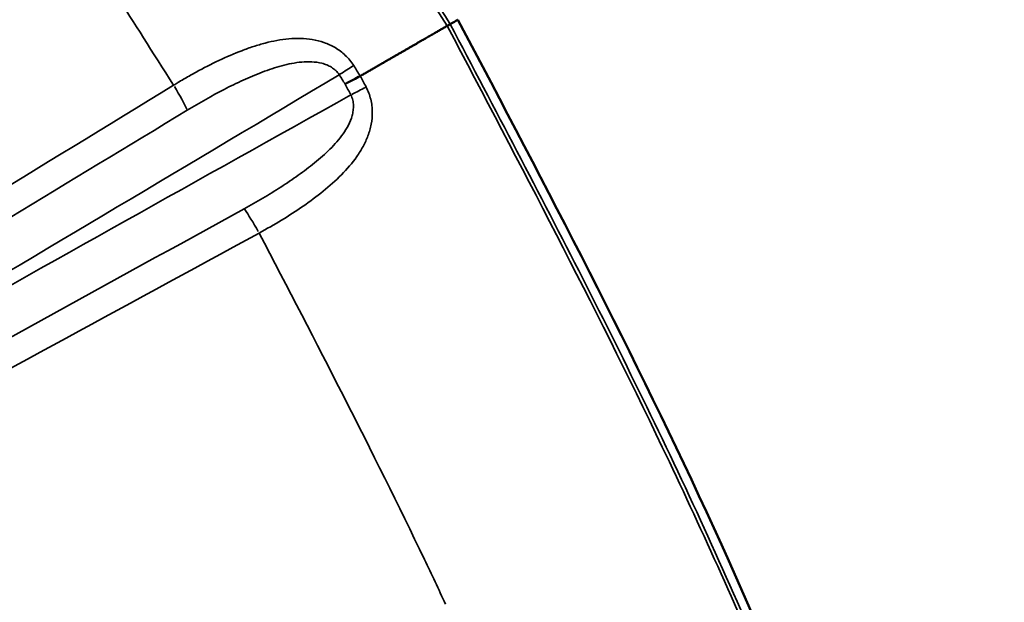
# Model space of a CAD drawing. Extents: x 0 to 21830, y 0 to 18951.
# Drawn here: x 10030 to 10203, y 7584 to 7687 of the extents above; entities that cross this region are included whole.
import ezdxf

# ---------------------------------------------------------------- set-up
doc = ezdxf.new("R2010")
doc.units = 0
doc.layers.add('MD_Visible', color=7, linetype='Continuous', lineweight=50)
doc.layers.add('MD_Visible Narrow', color=7, linetype='Continuous', lineweight=35)
doc.styles.get("Standard").update_dxf_attribs({"font": 'txt.shx'})
doc.dimstyles.new('DİLARA 5', dxfattribs={"dimtxt": 250, "dimasz": 100, "dimexe": 0, "dimexo": 100, "dimgap": 50, "dimtad": 2, "dimdec": 0, "dimlfac": 0.1, "dimrnd": 5, "dimtxsty": 'Standard', "dimcen": 0, "dimse1": 1, "dimse2": 1, "dimclrd": 256, "dimadec": 0, "dimazin": 0, "dimtfac": 1, "dimtdec": 0, "dimtix": 1, "dimtmove": 0, "dimatfit": 3, "dimfxl": 1, "dimarcsym": 0})

# ---------------------------------------------------------------- blocks, each defined once
blk = doc.blocks.new('CustomObjectsInViewport11_0')
at = {"layer": 'MD_Visible'}
for p, q in [((10105.51, 7685.5), (10106.04, 7685.8)), ((10105.51, 7685.5), (10106.04, 7685.8)), ((10107.39, 7686.59), (10107.39, 7686.58)), ((10107.39, 7686.58), (10107.39, 7686.58))]:
    blk.add_line(p, q, dxfattribs=at)
blk.add_ellipse((9754.99, 7486.82), major_axis=(-377.7, -214.63), ratio=0.002735, start_param=2.758374, end_param=2.762147, dxfattribs=at)
for points, knots in [([(10107.39, 7686.59), (10107.39, 7686.59), (10107.38, 7686.58), (10107.36, 7686.57), (10107.33, 7686.55), (10107.29, 7686.53), (10107.24, 7686.5), (10107.04, 7686.38), (10106.64, 7686.15), (10106.04, 7685.8)], [0.036190964, 0.036190964, 0.036190964, 0.036190964, 0.03751538, 0.03751538, 0.03751538, 0.038908786, 0.038908786, 0.038908786, 0.044482409, 0.044482409, 0.044482409, 0.044482409]), ([(10107.39, 7686.58), (10107.39, 7686.58), (10107.38, 7686.58), (10107.36, 7686.56), (10107.33, 7686.55), (10107.29, 7686.53), (10107.24, 7686.5), (10107.04, 7686.38), (10106.64, 7686.15), (10106.04, 7685.8)], [0.036320785, 0.036320785, 0.036320785, 0.036320785, 0.037652751, 0.037652751, 0.037652751, 0.039047297, 0.039047297, 0.039047297, 0.044625483, 0.044625483, 0.044625483, 0.044625483]), ([(10107.39, 7686.58), (10107.39, 7686.58), (10107.38, 7686.58), (10107.36, 7686.56), (10107.33, 7686.55), (10107.3, 7686.53), (10107.25, 7686.5), (10107.04, 7686.38), (10106.64, 7686.15), (10106.04, 7685.8)], [0.036190964, 0.036190964, 0.036190964, 0.036190964, 0.03751538, 0.03751538, 0.03751538, 0.038908786, 0.038908786, 0.038908786, 0.044482409, 0.044482409, 0.044482409, 0.044482409]), ([(10107.39, 7686.58), (10122.94, 7657.09), (10138.49, 7627.56), (10166.52, 7566.36), (10178.63, 7534.47), (10188.75, 7502.05)], [0, 0, 0, 0, 10.001729, 10.001729, 20.194421, 20.194421, 20.194421, 20.194421]), ([(10105.51, 7685.5), (10105.43, 7685.45), (10105.35, 7685.41), (10105.26, 7685.36), (10105.18, 7685.31), (10105.1, 7685.26), (10105.01, 7685.21), (10104.92, 7685.16), (10104.83, 7685.11), (10104.74, 7685.06), (10104.65, 7685.01), (10104.56, 7684.95), (10104.47, 7684.9), (10104.37, 7684.84), (10104.28, 7684.79), (10104.18, 7684.73), (10104.08, 7684.68), (10103.99, 7684.62), (10103.88, 7684.56), (10103.78, 7684.5), (10103.68, 7684.44), (10103.58, 7684.38), (10103.47, 7684.32), (10103.37, 7684.26), (10103.26, 7684.2), (10103.15, 7684.14), (10103.04, 7684.07), (10102.93, 7684.01), (10102.82, 7683.95), (10102.7, 7683.88), (10102.59, 7683.81), (10102.47, 7683.75), (10102.35, 7683.68), (10102.23, 7683.61), (10102.11, 7683.54), (10101.99, 7683.47), (10101.87, 7683.4), (10101.75, 7683.33), (10101.62, 7683.26), (10101.49, 7683.18), (10101.37, 7683.11), (10101.24, 7683.04), (10101.11, 7682.96), (10100.98, 7682.88), (10100.84, 7682.81), (10100.71, 7682.73), (10100.57, 7682.65), (10100.44, 7682.57), (10100.3, 7682.49), (10100.16, 7682.41), (10100.02, 7682.33), (10099.87, 7682.25), (10099.73, 7682.17), (10099.59, 7682.08), (10099.44, 7682), (10099.29, 7681.91), (10099.14, 7681.83), (10098.99, 7681.74), (10098.84, 7681.65), (10098.69, 7681.56), (10098.54, 7681.48), (10098.38, 7681.39), (10098.22, 7681.3), (10098.07, 7681.2), (10097.91, 7681.11), (10097.75, 7681.02), (10097.58, 7680.93), (10097.42, 7680.83), (10097.26, 7680.74), (10097.09, 7680.64), (10096.92, 7680.54), (10096.75, 7680.45), (10096.58, 7680.35), (10096.41, 7680.25), (10096.24, 7680.15), (10096.07, 7680.05), (10095.89, 7679.95), (10095.71, 7679.85), (10095.54, 7679.74), (10095.36, 7679.64), (10095.18, 7679.53), (10094.99, 7679.43), (10094.81, 7679.32), (10094.63, 7679.22), (10094.44, 7679.11), (10094.25, 7679), (10094.06, 7678.89), (10093.87, 7678.78), (10093.68, 7678.67), (10093.49, 7678.56), (10093.3, 7678.45), (10093.1, 7678.34), (10092.91, 7678.22), (10092.71, 7678.11), (10092.51, 7678), (10092.31, 7677.88), (10092.11, 7677.76), (10091.91, 7677.65), (10091.7, 7677.53), (10091.5, 7677.41), (10091.29, 7677.29), (10091.08, 7677.17), (10090.88, 7677.05), (10090.67, 7676.93), (10090.45, 7676.81), (10090.24, 7676.68)], [0.0000004, 0.0000004, 0.0000004, 0.0000004, 0.0123159, 0.0123159, 0.0123159, 0.0247344, 0.0247344, 0.0247344, 0.0372557, 0.0372557, 0.0372557, 0.0498796, 0.0498796, 0.0498796, 0.0626056, 0.0626056, 0.0626056, 0.0754334, 0.0754334, 0.0754334, 0.0883625, 0.0883625, 0.0883625, 0.1013923, 0.1013923, 0.1013923, 0.1145224, 0.1145224, 0.1145224, 0.1277521, 0.1277521, 0.1277521, 0.1410808, 0.1410808, 0.1410808, 0.1545078, 0.1545078, 0.1545078, 0.1680322, 0.1680322, 0.1680322, 0.1816532, 0.1816532, 0.1816532, 0.19537, 0.19537, 0.19537, 0.2091817, 0.2091817, 0.2091817, 0.2230871, 0.2230871, 0.2230871, 0.2370852, 0.2370852, 0.2370852, 0.251175, 0.251175, 0.251175, 0.2653552, 0.2653552, 0.2653552, 0.2796247, 0.2796247, 0.2796247, 0.293982, 0.293982, 0.293982, 0.3084258, 0.3084258, 0.3084258, 0.3229547, 0.3229547, 0.3229547, 0.3375673, 0.3375673, 0.3375673, 0.3522619, 0.3522619, 0.3522619, 0.367037, 0.367037, 0.367037, 0.3818908, 0.3818908, 0.3818908, 0.3968218, 0.3968218, 0.3968218, 0.4118279, 0.4118279, 0.4118279, 0.4269075, 0.4269075, 0.4269075, 0.4420586, 0.4420586, 0.4420586, 0.4572793, 0.4572793, 0.4572793, 0.4725674, 0.4725674, 0.4725674, 0.487921, 0.487921, 0.487921, 0.487921]), ([(10087.57, 7675.28), (10088.05, 7675.53), (10088.53, 7675.78), (10088.98, 7676.02), (10089.43, 7676.26), (10089.86, 7676.48), (10090.24, 7676.68)], [0, 0, 0, 0, 0.5, 0.5, 0.5, 1, 1, 1, 1])]:
    blk.add_open_spline(points, degree=3, knots=knots, dxfattribs=at)
at = {"layer": 'MD_Visible Narrow'}
blk.add_line((10106.04, 7685.8), (10106.04, 7685.8), dxfattribs=at)
blk.add_line((10106.04, 7685.8), (10106.04, 7685.8), dxfattribs=at)
for centre, major_axis, ratio, start_param, end_param in [((10085.99, 7676.6), (-5.07, -3.2), 0.004149, 1.70283, 2.195952), ((10056.98, 7674.81), (3.13, -5.12), 0.087128, 0.632373, 1.519307)]:
    blk.add_ellipse(centre, major_axis=major_axis, ratio=ratio, start_param=start_param, end_param=end_param, dxfattribs=at)
at = {"layer": 'MD_Visible Narrow', "extrusion": (0, 0, -1)}
for centre, major_axis, ratio, start_param, end_param in [((10088.04, 7673.04), (-5.31, -2.79), 0.004149, 1.70283, 2.195952), ((10071.99, 7648.82), (-2.87, 5.27), 0.087128, 0.632378, 1.519307)]:
    blk.add_ellipse(centre, major_axis=major_axis, ratio=ratio, start_param=start_param, end_param=end_param, dxfattribs=at)
at = {"layer": 'MD_Visible Narrow'}
for points, knots in [([(9987.28, 7848.11), (9998.68, 7835.73), (10009.7, 7823.05), (10020.29, 7810.04), (10025.58, 7803.54), (10030.77, 7796.96), (10035.84, 7790.29), (10040.91, 7783.62), (10045.86, 7776.86), (10050.73, 7770.03), (10060.45, 7756.37), (10069.8, 7742.43), (10078.95, 7728.34), (10083.53, 7721.3), (10088.06, 7714.22), (10092.57, 7707.12), (10097.08, 7700.03), (10101.56, 7692.92), (10106.04, 7685.8)], [0, 0, 0, 0, 0.0502796, 0.0502796, 0.0502796, 0.0754195, 0.0754195, 0.0754195, 0.1005593, 0.1005593, 0.1005593, 0.1508389, 0.1508389, 0.1508389, 0.1759787, 0.1759787, 0.1759787, 0.2011186, 0.2011186, 0.2011186, 0.2011186]), ([(10105.51, 7685.5), (10100.55, 7693.37), (10095.74, 7700.99), (10091.07, 7708.34), (10086.39, 7715.69), (10081.85, 7722.77), (10077.41, 7729.57), (10072.98, 7736.37), (10068.66, 7742.89), (10064.45, 7749.13), (10060.23, 7755.37), (10056.12, 7761.33), (10052.12, 7767), (10048.12, 7772.67), (10044.22, 7778.06), (10040.43, 7783.16), (10036.64, 7788.27), (10032.97, 7793.1), (10029.41, 7797.65), (10022.31, 7806.76), (10015.72, 7814.78), (10009.78, 7821.81)], [0, 0, 0, 0, 0.125, 0.125, 0.125, 0.25, 0.25, 0.25, 0.375, 0.375, 0.375, 0.5, 0.5, 0.5, 0.625, 0.625, 0.625, 0.75, 0.75, 0.75, 1, 1, 1, 1]), ([(10017.35, 7736.06), (10018.26, 7734.76), (10019.18, 7733.44), (10020.1, 7732.11), (10020.56, 7731.45), (10021.02, 7730.78), (10021.48, 7730.11), (10021.71, 7729.77), (10021.94, 7729.43), (10022.17, 7729.1), (10022.2, 7729.05), (10022.22, 7729.02), (10022.25, 7728.99), (10022.27, 7728.95), (10022.3, 7728.92), (10022.32, 7728.88), (10022.37, 7728.81), (10022.42, 7728.74), (10022.47, 7728.66), (10022.57, 7728.52), (10022.66, 7728.38), (10022.76, 7728.23), (10024.34, 7725.93), (10025.95, 7723.56), (10027.59, 7721.11), (10030.89, 7716.21), (10034.33, 7711.01), (10037.92, 7705.52), (10039.72, 7702.77), (10041.55, 7699.94), (10043.42, 7697.05), (10043.54, 7696.87), (10043.65, 7696.68), (10043.77, 7696.5), (10043.83, 7696.41), (10043.89, 7696.32), (10043.95, 7696.23), (10043.95, 7696.22), (10043.96, 7696.21), (10043.97, 7696.2), (10043.98, 7696.18), (10043.98, 7696.18), (10043.98, 7696.17), (10043.99, 7696.16), (10044, 7696.14), (10044.01, 7696.13), (10044.03, 7696.1), (10044.05, 7696.07), (10044.07, 7696.04), (10044.22, 7695.8), (10044.38, 7695.56), (10044.53, 7695.32), (10044.85, 7694.83), (10045.17, 7694.33), (10045.49, 7693.82), (10046.15, 7692.81), (10046.83, 7691.74), (10047.54, 7690.63), (10050.38, 7686.18), (10053.68, 7681), (10057.43, 7675.07)], [0.4480114, 0.4480114, 0.4480114, 0.4480114, 0.4776283, 0.4776283, 0.4776283, 0.4924367, 0.4924367, 0.4924367, 0.4998409, 0.4998409, 0.4998409, 0.5007665, 0.5007665, 0.5007665, 0.501692, 0.501692, 0.501692, 0.503543, 0.503543, 0.503543, 0.5072451, 0.5072451, 0.5072451, 0.5664789, 0.5664789, 0.5664789, 0.6849464, 0.6849464, 0.6849464, 0.7441802, 0.7441802, 0.7441802, 0.7478823, 0.7478823, 0.7478823, 0.7497333, 0.7497333, 0.7497333, 0.7499647, 0.7499647, 0.7499647, 0.7501961, 0.7501961, 0.7501961, 0.7506589, 0.7506589, 0.7506589, 0.7515844, 0.7515844, 0.7515844, 0.7589886, 0.7589886, 0.7589886, 0.773797, 0.773797, 0.773797, 0.8034139, 0.8034139, 0.8034139, 0.9218814, 0.9218814, 0.9218814, 0.9218814]), ([(10187.22, 7501.8), (10182.2, 7517.86), (10176.73, 7533.75), (10170.76, 7549.42), (10167.77, 7557.25), (10164.66, 7565.04), (10161.42, 7572.76), (10158.18, 7580.49), (10154.81, 7588.16), (10151.32, 7595.79), (10144.36, 7611.04), (10136.96, 7626.1), (10129.33, 7641.08), (10125.52, 7648.56), (10121.66, 7656.03), (10117.77, 7663.48), (10113.88, 7670.93), (10109.96, 7678.36), (10106.04, 7685.8)], [0, 0, 0, 0, 0.0502796, 0.0502796, 0.0502796, 0.0754195, 0.0754195, 0.0754195, 0.1005593, 0.1005593, 0.1005593, 0.1508389, 0.1508389, 0.1508389, 0.1759787, 0.1759787, 0.1759787, 0.2011186, 0.2011186, 0.2011186, 0.2011186]), ([(10105.51, 7685.5), (10118.34, 7661.16), (10131.25, 7636.64), (10143.31, 7611.46), (10149.94, 7597.61), (10156.32, 7583.54), (10162.25, 7569.25), (10167.01, 7557.76), (10171.49, 7546.15), (10175.69, 7534.44)], [0, 0, 0, 0, 0.501906, 0.501906, 0.501906, 0.777963, 0.777963, 0.777963, 1, 1, 1, 1]), ([(10089.08, 7678.53), (10088.87, 7678.86), (10088.64, 7679.17), (10088.39, 7679.47), (10088.15, 7679.78), (10087.88, 7680.06), (10087.61, 7680.32), (10087.33, 7680.58), (10087.05, 7680.82), (10086.75, 7681.05), (10086.45, 7681.27), (10086.14, 7681.48), (10085.82, 7681.67), (10085.19, 7682.05), (10084.53, 7682.34), (10083.86, 7682.58), (10083.19, 7682.81), (10082.5, 7682.98), (10081.81, 7683.1), (10081.13, 7683.21), (10080.44, 7683.27), (10079.75, 7683.29), (10079.06, 7683.31), (10078.37, 7683.28), (10077.67, 7683.22), (10076.28, 7683.1), (10074.9, 7682.83), (10073.53, 7682.48), (10072.85, 7682.3), (10072.16, 7682.09), (10071.47, 7681.87), (10070.79, 7681.65), (10070.1, 7681.4), (10069.42, 7681.14), (10068.06, 7680.62), (10066.71, 7680.03), (10065.38, 7679.4), (10064.04, 7678.77), (10062.71, 7678.09), (10061.39, 7677.36), (10060.73, 7677), (10060.07, 7676.63), (10059.41, 7676.25), (10059.08, 7676.06), (10058.75, 7675.86), (10058.42, 7675.67), (10058.26, 7675.57), (10058.09, 7675.47), (10057.93, 7675.37), (10057.76, 7675.27), (10057.6, 7675.17), (10057.43, 7675.07)], [0, 0, 0, 0, 0.00117288, 0.00117288, 0.00117288, 0.00234576, 0.00234576, 0.00234576, 0.00351864, 0.00351864, 0.00351864, 0.00469152, 0.00469152, 0.00469152, 0.00703728, 0.00703728, 0.00703728, 0.00938304, 0.00938304, 0.00938304, 0.0117288, 0.0117288, 0.0117288, 0.01407456, 0.01407456, 0.01407456, 0.01876608, 0.01876608, 0.01876608, 0.02111184, 0.02111184, 0.02111184, 0.0234576, 0.0234576, 0.0234576, 0.02814913, 0.02814913, 0.02814913, 0.03284065, 0.03284065, 0.03284065, 0.03518641, 0.03518641, 0.03518641, 0.03635929, 0.03635929, 0.03635929, 0.03694573, 0.03694573, 0.03694573, 0.03753217, 0.03753217, 0.03753217, 0.03753217]), ([(10059.84, 7670.68), (10061.99, 7671.99), (10064.16, 7673.21), (10066.34, 7674.34), (10067.44, 7674.9), (10068.53, 7675.44), (10069.64, 7675.95), (10070.75, 7676.45), (10071.86, 7676.93), (10073, 7677.36), (10074.13, 7677.79), (10075.28, 7678.18), (10076.43, 7678.49), (10077.59, 7678.8), (10078.77, 7679.03), (10079.94, 7679.14), (10080.53, 7679.19), (10081.12, 7679.21), (10081.71, 7679.18), (10082.31, 7679.15), (10082.91, 7679.07), (10083.49, 7678.92), (10083.79, 7678.84), (10084.08, 7678.75), (10084.36, 7678.63), (10084.64, 7678.52), (10084.92, 7678.38), (10085.18, 7678.22), (10085.31, 7678.13), (10085.44, 7678.05), (10085.56, 7677.95), (10085.69, 7677.85), (10085.81, 7677.75), (10085.92, 7677.64), (10086.15, 7677.42), (10086.36, 7677.18), (10086.53, 7676.91)], [0, 0, 0, 0, 0.00750904, 0.00750904, 0.00750904, 0.01126356, 0.01126356, 0.01126356, 0.01501808, 0.01501808, 0.01501808, 0.0187726, 0.0187726, 0.0187726, 0.02252712, 0.02252712, 0.02252712, 0.02440438, 0.02440438, 0.02440438, 0.02628164, 0.02628164, 0.02628164, 0.02722027, 0.02722027, 0.02722027, 0.0281589, 0.0281589, 0.0281589, 0.02862822, 0.02862822, 0.02862822, 0.02909753, 0.02909753, 0.02909753, 0.03003616, 0.03003616, 0.03003616, 0.03003616]), ([(9930.32, 7584.35), (9956.42, 7599.67), (9982.48, 7615.06), (10008.51, 7630.49), (10034.54, 7645.92), (10060.55, 7661.39), (10086.53, 7676.91)], [0.1749464, 0.1749464, 0.1749464, 0.1749464, 0.2662355, 0.2662355, 0.2662355, 0.3575246, 0.3575246, 0.3575246, 0.3575246]), ([(10057.43, 7675.07), (10010.6, 7646.42), (9963.76, 7617.77), (9916.93, 7589.11), (9893.52, 7574.78), (9870.11, 7560.45), (9846.71, 7546.1), (9835, 7538.93), (9823.3, 7531.75), (9811.61, 7524.57), (9799.91, 7517.38), (9788.22, 7510.19), (9776.53, 7502.99)], [0, 0, 0, 0, 0.1653356, 0.1653356, 0.1653356, 0.2480033, 0.2480033, 0.2480033, 0.2893372, 0.2893372, 0.2893372, 0.3306711, 0.3306711, 0.3306711, 0.3306711]), ([(10072.44, 7649.08), (10073.8, 7649.81), (10075.13, 7650.58), (10076.42, 7651.37), (10077.71, 7652.15), (10078.97, 7652.96), (10080.19, 7653.81), (10081.41, 7654.65), (10082.58, 7655.52), (10083.71, 7656.44), (10084.84, 7657.35), (10085.92, 7658.32), (10086.92, 7659.33), (10087.91, 7660.33), (10088.82, 7661.39), (10089.62, 7662.52), (10089.82, 7662.81), (10090.01, 7663.1), (10090.19, 7663.39), (10090.38, 7663.69), (10090.55, 7663.99), (10090.72, 7664.29), (10091.05, 7664.9), (10091.34, 7665.53), (10091.58, 7666.18), (10091.83, 7666.83), (10092.02, 7667.5), (10092.16, 7668.21), (10092.29, 7668.91), (10092.36, 7669.62), (10092.35, 7670.36), (10092.35, 7670.72), (10092.32, 7671.09), (10092.28, 7671.47), (10092.23, 7671.84), (10092.16, 7672.22), (10092.07, 7672.59), (10091.99, 7672.96), (10091.87, 7673.32), (10091.74, 7673.69), (10091.6, 7674.05), (10091.44, 7674.41), (10091.26, 7674.75)], [-0.00000006, -0.00000006, -0.00000006, -0.00000006, 0.00463571, 0.00463571, 0.00463571, 0.00927147, 0.00927147, 0.00927147, 0.01390724, 0.01390724, 0.01390724, 0.01854301, 0.01854301, 0.01854301, 0.02317877, 0.02317877, 0.02317877, 0.02433771, 0.02433771, 0.02433771, 0.02549665, 0.02549665, 0.02549665, 0.02781454, 0.02781454, 0.02781454, 0.03013242, 0.03013242, 0.03013242, 0.0324503, 0.0324503, 0.0324503, 0.03360925, 0.03360925, 0.03360925, 0.03476819, 0.03476819, 0.03476819, 0.03592713, 0.03592713, 0.03592713, 0.03708607, 0.03708607, 0.03708607, 0.03708607]), ([(10088.58, 7673.36), (10062.16, 7658.61), (10035.75, 7643.83), (10009.37, 7629), (9982.99, 7614.17), (9956.64, 7599.29), (9930.32, 7584.35)], [0.0016344, 0.0016344, 0.0016344, 0.0016344, 0.0929218, 0.0929218, 0.0929218, 0.1842092, 0.1842092, 0.1842092, 0.1842092]), ([(10088.58, 7673.36), (10088.73, 7673.07), (10088.84, 7672.77), (10088.91, 7672.46), (10088.99, 7672.16), (10089.03, 7671.84), (10089.04, 7671.53), (10089.05, 7671.22), (10089.03, 7670.91), (10088.99, 7670.61), (10088.95, 7670.3), (10088.88, 7670.01), (10088.8, 7669.72), (10088.64, 7669.14), (10088.41, 7668.58), (10088.14, 7668.05), (10087.87, 7667.52), (10087.55, 7667.01), (10087.22, 7666.53), (10086.88, 7666.05), (10086.51, 7665.58), (10086.12, 7665.13), (10085.74, 7664.68), (10085.33, 7664.25), (10084.9, 7663.82), (10084.06, 7662.98), (10083.16, 7662.18), (10082.22, 7661.42), (10081.29, 7660.66), (10080.32, 7659.93), (10079.33, 7659.23), (10078.34, 7658.52), (10077.32, 7657.84), (10076.28, 7657.17), (10075.24, 7656.5), (10074.18, 7655.85), (10073.11, 7655.21), (10072.03, 7654.58), (10070.95, 7653.96), (10069.84, 7653.35)], [0, 0, 0, 0, 0.0009503, 0.0009503, 0.0009503, 0.0019006, 0.0019006, 0.0019006, 0.0028509, 0.0028509, 0.0028509, 0.0038012, 0.0038012, 0.0038012, 0.0057018, 0.0057018, 0.0057018, 0.0076024, 0.0076024, 0.0076024, 0.009503, 0.009503, 0.009503, 0.0114036, 0.0114036, 0.0114036, 0.01520479, 0.01520479, 0.01520479, 0.01900599, 0.01900599, 0.01900599, 0.02280719, 0.02280719, 0.02280719, 0.02660839, 0.02660839, 0.02660839, 0.03040959, 0.03040959, 0.03040959, 0.03040959]), ([(9780.22, 7502.35), (9790.6, 7508.53), (9801.11, 7514.81), (9811.49, 7521.03), (9822.44, 7527.58), (9833.25, 7534.05), (9844.11, 7540.57), (9855.01, 7547.11), (9866, 7553.71), (9876.95, 7560.29), (9895.41, 7571.39), (9913.8, 7582.45), (9932.27, 7593.59), (9954.04, 7606.71), (9975.84, 7619.87), (9997.54, 7632.99), (10018.34, 7645.55), (10039.04, 7658.08), (10059.84, 7670.68)], [0.0029262, 0.0029262, 0.0029262, 0.0029262, 0.0393301, 0.0393301, 0.0393301, 0.0776933, 0.0776933, 0.0776933, 0.1161427, 0.1161427, 0.1161427, 0.1810235, 0.1810235, 0.1810235, 0.2574767, 0.2574767, 0.2574767, 0.3307534, 0.3307534, 0.3307534, 0.3307534]), ([(10069.84, 7653.35), (10046.01, 7640.25), (10022.3, 7627.2), (9998.48, 7614.08), (9976.35, 7601.88), (9954.13, 7589.62), (9931.99, 7577.38), (9914.21, 7567.56), (9896.52, 7557.76), (9878.74, 7547.92), (9867.09, 7541.46), (9855.42, 7534.98), (9843.87, 7528.56), (9833.2, 7522.64), (9822.55, 7516.72), (9811.78, 7510.72), (9802.61, 7505.61), (9793.37, 7500.46), (9784.25, 7495.36)], [0, 0, 0, 0, 0.0819557, 0.0819557, 0.0819557, 0.1580963, 0.1580963, 0.1580963, 0.2192521, 0.2192521, 0.2192521, 0.259339, 0.259339, 0.259339, 0.2963329, 0.2963329, 0.2963329, 0.3278228, 0.3278228, 0.3278228, 0.3278228]), ([(9782.97, 7491.85), (9795.05, 7498.37), (9807.12, 7504.9), (9819.19, 7511.44), (9831.26, 7517.97), (9843.32, 7524.52), (9855.39, 7531.07), (9879.51, 7544.16), (9903.63, 7557.27), (9927.75, 7570.38), (9975.98, 7596.6), (10024.21, 7622.84), (10072.44, 7649.08)], [0, 0, 0, 0, 0.0413339, 0.0413339, 0.0413339, 0.0826678, 0.0826678, 0.0826678, 0.1653356, 0.1653356, 0.1653356, 0.3306711, 0.3306711, 0.3306711, 0.3306711]), ([(10105.22, 7583.87), (10104, 7586.48), (10102.76, 7589.1), (10101.51, 7591.71), (10092.37, 7610.8), (10082.53, 7629.86), (10072.44, 7649.08)], [0.4456069, 0.4456069, 0.4456069, 0.4456069, 0.5011559, 0.5011559, 0.5011559, 0.9067368, 0.9067368, 0.9067368, 0.9067368])]:
    blk.add_open_spline(points, degree=3, knots=knots, dxfattribs=at)
for points in [[(10086.53, 7676.91), (10086.88, 7676.37), (10087.22, 7675.82), (10087.57, 7675.28)], [(10090.24, 7676.68), (10089.85, 7677.3), (10089.47, 7677.91), (10089.08, 7678.53)], [(10087.57, 7675.28), (10087.91, 7674.64), (10088.25, 7674), (10088.58, 7673.36)], [(10091.26, 7674.75), (10090.92, 7675.4), (10090.58, 7676.04), (10090.24, 7676.68)]]:
    blk.add_open_spline(points, degree=3, dxfattribs=at)
blk = doc.blocks.new('*D9')
at = {"lineweight": -2, "transparency": 16777216}
blk.add_line((1137.2, 8578.12), (10103.41, 8578.12), dxfattribs=at)
at = {"transparency": 16777216}
for points in [[(1137.2, 8594.78), (1137.2, 8561.45), (1037.2, 8578.12)], [(10103.41, 8594.78), (10103.41, 8561.45), (10203.41, 8578.12)]]:
    blk.add_solid(points, dxfattribs=at)
at = {"layer": 'Defpoints', "color": 0, "transparency": 16777216}
for p in [(10203.41, 8578.12), (10203.41, 7420.54), (1037.2, 7020.94)]:
    blk.add_point(p, dxfattribs=at)
at = {"color": 0, "transparency": 16777216, "insert": (5620.3, 8753.12), "char_height": 250, "attachment_point": 5}
blk.add_mtext('915', dxfattribs=at)

msp = doc.modelspace()

# ---------------------------------------------------------------- block references
at = {"layer": 'MD_Visible'}
msp.add_blockref('CustomObjectsInViewport11_0', (0, 0), dxfattribs=at)

# ---------------------------------------------------------------- dimensions: what is measured, and where the dimension line sits
dim = msp.add_linear_dim(base=(10203.41, 8578.12), p1=(1037.2, 7020.94), p2=(10203.41, 7420.54), dimstyle='DİLARA 5', override={"dimtol": 0, "dimlim": 0, "dimtp": 0, "dimtm": 0, "dimtfac": 1, "dimtdec": 0, "dimtolj": 0, "dimtzin": 8})
dim.commit()
dim.dimension.update_dxf_attribs({"geometry": '*D9', "text_midpoint": (5620.3, 8753.12)})

doc.saveas('drawing.dxf')
